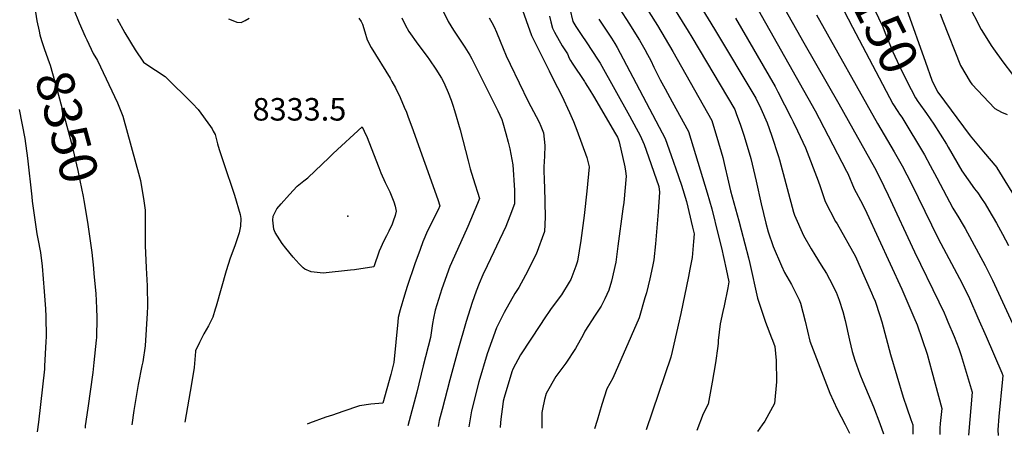
# Model space of a CAD drawing. Units: inches. Extents: x 2577617 to 2582997, y 1513480 to 1518688.
# Drawn here: x 2578814 to 2579569, y 1513568 to 1513888 of the extents above; entities that cross this region are included whole.
import ezdxf
from ezdxf.enums import TextEntityAlignment as Align

# ---------------------------------------------------------------- set-up
doc = ezdxf.new("R2010")
doc.units = ezdxf.units.IN
doc.header["$MEASUREMENT"] = 0
doc.layers.add('tile_2645_27_contour_10ft', color=171, linetype='Continuous')
doc.layers.add('tile_2645_27_spot_elev', color=254, linetype='Continuous')
doc.styles.add('Arial', font='arial.ttf')

msp = doc.modelspace()

# ---------------------------------------------------------------- linework, layer by layer
at = {"layer": 'tile_2645_27_contour_10ft'}
for points, elevation in [([(2578800.56, 1514102.4), (2578814.33, 1514019.9), (2578817.66, 1513998.48), (2578819.76, 1513978.58), (2578820.93, 1513959.18), (2578825.19, 1513898.89), (2578826.87, 1513887.45), (2578828.65, 1513879.51)], 8350), ([(2579464.64, 1513957.52), (2579464.75, 1513955.86), (2579464.66, 1513952.2), (2579465.57, 1513950.23), (2579468.38, 1513944.93), (2579474.91, 1513933.13), (2579481.45, 1513921.71), (2579487.98, 1513909.85), (2579494.11, 1513897.6), (2579494.51, 1513896.79), (2579494.53, 1513896.75), (2579509.04, 1513855.69), (2579513.89, 1513841.99), (2579518.32, 1513832.98)], 8140), ([(2579444.6, 1513953.52), (2579444.35, 1513946.53), (2579449.96, 1513934.18), (2579462.95, 1513909.52), (2579469.51, 1513896.72), (2579476.35, 1513882.86), (2579478.15, 1513877.97), (2579483.92, 1513863.62), (2579488.86, 1513853.2), (2579494.71, 1513841.23), (2579501.27, 1513828.25), (2579503.22, 1513825.54)], 8150), ([(2579424.2, 1513943.46), (2579424.05, 1513940.86), (2579431.5, 1513924.69), (2579434.49, 1513918.26), (2579439.32, 1513908.98), (2579453.09, 1513882.65), (2579470.98, 1513848.62), (2579484.03, 1513823.83), (2579487.77, 1513817.92)], 8160), ([(2579327.64, 1513912.99), (2579347.13, 1513881.06), (2579378.7, 1513828.07), (2579382.5, 1513820.15), (2579387.37, 1513809.21), (2579390.85, 1513799.72), (2579396.24, 1513783.39), (2579396.95, 1513780.76), (2579407.76, 1513740.6), (2579408.44, 1513738.4), (2579415.46, 1513722.79), (2579421.24, 1513712.46), (2579424.04, 1513707.86), (2579428.91, 1513699.9), (2579432.9, 1513693.47), (2579435.31, 1513689.13), (2579440.48, 1513679.14), (2579442.77, 1513672.95), (2579445.47, 1513664.26), (2579447.25, 1513657.44), (2579450.55, 1513642.44), (2579452.74, 1513633.67), (2579454.66, 1513627.09), (2579458.67, 1513616.31), (2579460.94, 1513610.62), (2579469.06, 1513591.16), (2579474.03, 1513578.26), (2579476.67, 1513570.55)], 8210), ([(2579392.19, 1513912.61), (2579415.6, 1513870.65), (2579442.49, 1513823.69), (2579469.77, 1513774.92), (2579473.58, 1513767.47), (2579480.36, 1513753.59), (2579500.47, 1513710.1), (2579519.32, 1513671.85), (2579523.37, 1513663.27), (2579524.69, 1513660.24), (2579526.23, 1513656.52), (2579530.88, 1513645.18), (2579534.71, 1513635.85), (2579536.42, 1513630.56), (2579541.08, 1513615.31), (2579544.91, 1513602.51), (2579541.98, 1513569.48)], 8180), ([(2579309.67, 1513907.54), (2579326.89, 1513879.61), (2579329.7, 1513874.92), (2579362.66, 1513819.34), (2579363.79, 1513816.37), (2579365.53, 1513811.47), (2579366.68, 1513808.16), (2579369.79, 1513798.99), (2579375, 1513781.72), (2579378.92, 1513764.41), (2579382.75, 1513747.09), (2579386.34, 1513732.19), (2579388.17, 1513725.38), (2579392.17, 1513714.19), (2579398.56, 1513699.5), (2579400.89, 1513694.4), (2579406.03, 1513685.13), (2579411.9, 1513673.38), (2579413.17, 1513670.67), (2579416.63, 1513656.82), (2579420.24, 1513641.68), (2579435.6, 1513601.7), (2579441.2, 1513589.46), (2579447.46, 1513577.63), (2579450.69, 1513570.98)], 8220), ([(2578854.95, 1513896.58), (2578859.35, 1513885.97), (2578864.01, 1513875.38), (2578865.13, 1513873), (2578870.22, 1513862.35), (2578873.35, 1513857.1), (2578888.66, 1513824.42), (2578892.94, 1513814.33), (2578905.77, 1513767.6), (2578906.32, 1513764.97), (2578909.05, 1513749.26), (2578909.95, 1513742.01), (2578910.06, 1513715.03), (2578910.67, 1513697.87), (2578911.45, 1513684.17), (2578911.69, 1513668.25), (2578911.46, 1513663.19), (2578910.81, 1513650.63), (2578910.09, 1513638.08), (2578908.19, 1513625.74), (2578907.53, 1513622.71), (2578904.66, 1513608.32), (2578901.89, 1513591.43), (2578901.42, 1513588.4), (2578899.84, 1513577.46)], 8340), ([(2579138.1, 1513896.34), (2579142.67, 1513886.94), (2579146.76, 1513880.43), (2579155.33, 1513867.32), (2579159.14, 1513861.16), (2579160.72, 1513858.19), (2579162.21, 1513855.35), (2579180.69, 1513818.38), (2579183.75, 1513811.86), (2579184.63, 1513809.09), (2579186.91, 1513801.04), (2579188.7, 1513794.42), (2579189.94, 1513789.2), (2579192.29, 1513776.84), (2579193.64, 1513757.49), (2579193.4, 1513747.03), (2579189.81, 1513737.48), (2579186.82, 1513729.56), (2579179.65, 1513714.57), (2579177.53, 1513710.27), (2579172.45, 1513699.52), (2579169.32, 1513692.56), (2579166.47, 1513685.76), (2579164.13, 1513679.96), (2579161.05, 1513671.18), (2579156.51, 1513656.65), (2579149.96, 1513634.43), (2579143.79, 1513611.95), (2579137.97, 1513589.24), (2579135.79, 1513580.73), (2579134.9, 1513576.17)], 8300), ([(2579198.32, 1513899.19), (2579206.65, 1513876.3), (2579220.08, 1513849.18), (2579223.3, 1513842.72), (2579229.82, 1513829.88), (2579235.79, 1513817.23), (2579238.86, 1513810.18), (2579241.48, 1513803.66), (2579249, 1513782.61), (2579250.76, 1513775.5), (2579249.08, 1513756.77), (2579247.06, 1513737.93), (2579244.47, 1513718.9), (2579241.76, 1513702.87), (2579240.51, 1513699.23), (2579236.76, 1513688.93), (2579235.54, 1513686.86), (2579229.51, 1513677.13), (2579226.33, 1513672.91), (2579221.14, 1513665.84), (2579216.39, 1513658.68), (2579213.45, 1513654.24), (2579198.23, 1513630.98), (2579192.18, 1513620.02), (2579191.41, 1513617.91), (2579185.55, 1513598.41), (2579184.82, 1513595.48), (2579184.48, 1513593.19), (2579182.91, 1513581.79), (2579182.5, 1513575.84), (2579182.52, 1513575.38)], 8280), ([(2579235.92, 1513896.66), (2579238.3, 1513886.98), (2579240.68, 1513883.22), (2579245.16, 1513876.14), (2579248.57, 1513871.23), (2579257.66, 1513857.37), (2579259.15, 1513854.93), (2579281.85, 1513814.46), (2579290.22, 1513798.85), (2579291.11, 1513797.04), (2579293.1, 1513792.43), (2579294.58, 1513788.18), (2579304.18, 1513760.27), (2579304.85, 1513756.07), (2579303.69, 1513740.96), (2579301.73, 1513716.34), (2579300.35, 1513704.01), (2579299.33, 1513698.83), (2579297.36, 1513689.4), (2579294.76, 1513678.74), (2579293.68, 1513674.76), (2579289.31, 1513659.47), (2579268.97, 1513613.25), (2579264.46, 1513605.08), (2579260.51, 1513592.88), (2579256.99, 1513580.72), (2579254.94, 1513574.19)], 8260), ([(2579273.92, 1513897.11), (2579281.78, 1513884.98), (2579287.68, 1513875.46), (2579289.34, 1513872.69), (2579293.61, 1513865.59), (2579295.73, 1513861.53), (2579298.1, 1513856.91), (2579300.49, 1513851.91), (2579302.3, 1513848.24), (2579305.25, 1513842.29), (2579309.05, 1513835.38), (2579314.61, 1513825.37), (2579327.08, 1513802.58), (2579341.35, 1513755.45), (2579344.93, 1513743.09), (2579349.97, 1513723.19), (2579352.37, 1513713.28), (2579355.98, 1513696.75), (2579357.94, 1513687.17), (2579357.19, 1513682.51), (2579354.49, 1513668.79), (2579353.44, 1513664.37), (2579351.4, 1513655), (2579349.93, 1513642.17), (2579349.77, 1513639.97), (2579349.52, 1513637.62), (2579347.89, 1513624.89), (2579345.37, 1513610.03), (2579342.14, 1513593.09), (2579338.46, 1513585.68), (2579333.37, 1513572.91)], 8240), ([(2579291.73, 1513902.17), (2579303.22, 1513883.81), (2579315.13, 1513864.06), (2579344.87, 1513810.96), (2579347.12, 1513804.07), (2579348.95, 1513798.27), (2579353.39, 1513782.46), (2579354.48, 1513778.03), (2579357.8, 1513763.68), (2579359.19, 1513757.06), (2579365.64, 1513733.96), (2579367.62, 1513727.07), (2579373.05, 1513705.57), (2579374.03, 1513701.28), (2579380.13, 1513674.59), (2579386.18, 1513656.11), (2579390.75, 1513644.25), (2579391.52, 1513642.33), (2579393.4, 1513637.35), (2579394.47, 1513626.83), (2579394.61, 1513610.3), (2579393.08, 1513593.75), (2579385.73, 1513580.17), (2579383.6, 1513577.35), (2579380.08, 1513572.14)], 8230), ([(2579380.44, 1513895.82), (2579424.29, 1513818.39), (2579427.41, 1513812.53), (2579448.43, 1513771.99), (2579449.37, 1513770.16), (2579454.33, 1513758.45), (2579460.62, 1513746.84), (2579463.84, 1513739.92), (2579490.86, 1513681.42), (2579500.05, 1513659.9), (2579502.53, 1513654.06), (2579510.27, 1513631.59), (2579513.85, 1513618.32), (2579521.47, 1513589.79), (2579520.37, 1513578.25), (2579520.02, 1513574.81), (2579519.99, 1513570.35), (2579519.99, 1513569.84)], 8190), ([(2579541.18, 1513901.21), (2579551.79, 1513880.78), (2579554.76, 1513875.87), (2579559.37, 1513868.49), (2579561.21, 1513865.88), (2579568.4, 1513856.08), (2579575.89, 1513846.34)], 8120), ([(2578888.51, 1513889.11), (2578894.52, 1513878.17), (2578902.42, 1513865.3), (2578908.75, 1513855.77), (2578910.61, 1513854.46), (2578917.95, 1513849.67), (2578925.46, 1513844.81), (2578946.45, 1513824.09), (2578950.82, 1513819.38), (2578960.19, 1513806.29), (2578961.37, 1513804.63), (2578962.3, 1513802.83), (2578963.63, 1513800.2), (2578964.57, 1513797.24), (2578965.53, 1513793.16), (2578966.74, 1513788.8), (2578970.27, 1513778.63), (2578978.64, 1513753.75), (2578982.92, 1513738.71), (2578983.49, 1513735.83), (2578983.16, 1513729.91), (2578982.12, 1513724.68), (2578978.77, 1513714.64), (2578975.36, 1513705.31), (2578972.1, 1513695.46), (2578964.51, 1513668.5), (2578963.79, 1513666.02), (2578961.88, 1513660.06), (2578958.62, 1513653.45), (2578955.1, 1513647.16), (2578953.77, 1513644.73), (2578951.75, 1513640.66), (2578948.76, 1513634.05), (2578948.75, 1513633.69), (2578947.56, 1513621.23), (2578945.67, 1513608.85), (2578940.37, 1513579.41)], 8330), ([(2578974.03, 1513889.05), (2578977.24, 1513887.72), (2578980.44, 1513886.57), (2578983.78, 1513886.23), (2578986.8, 1513887.84), (2578989.93, 1513889.61)], 8320), ([(2579074.14, 1513889.59), (2579075.84, 1513887.08), (2579076.77, 1513884.88), (2579078.7, 1513878.94), (2579080.55, 1513872.87), (2579083.52, 1513867.07), (2579098.04, 1513843.35), (2579099.36, 1513841.02), (2579102.06, 1513836.1), (2579105.67, 1513828.66), (2579108.92, 1513821.17), (2579110.52, 1513817.46), (2579111.93, 1513813.65), (2579114.72, 1513806.1), (2579134.6, 1513750.3), (2579136.24, 1513745.57), (2579134.85, 1513742.39), (2579134.01, 1513740.58), (2579130.76, 1513734.23), (2579126.85, 1513726.19), (2579123.25, 1513717.87), (2579121.02, 1513711.98), (2579116.91, 1513700.95), (2579111.05, 1513683.58), (2579109.02, 1513676.99), (2579105.82, 1513665.64), (2579104.28, 1513659.75), (2579104, 1513656.44), (2579100.84, 1513625.19), (2579098.62, 1513615.87), (2579092.44, 1513594.04), (2579083.24, 1513593.14), (2579074.58, 1513591.87), (2579061.63, 1513587.59), (2579053.73, 1513584.88), (2579048.79, 1513583.16), (2579036.08, 1513578.56), (2579034.38, 1513577.84)], 8320), ([(2579107.05, 1513889.69), (2579109.68, 1513884.53), (2579112.46, 1513879.21), (2579119.21, 1513869.52), (2579126.5, 1513860.07), (2579128.37, 1513857.48), (2579133.24, 1513850.39), (2579137.44, 1513843.47), (2579138.64, 1513841.24), (2579140.06, 1513838.32), (2579142.62, 1513832.45), (2579145, 1513826.48), (2579146.27, 1513822.82), (2579147.56, 1513818.52), (2579151.76, 1513803.71), (2579157.9, 1513780.03), (2579159.53, 1513773.98), (2579161.89, 1513766.48), (2579166.68, 1513751.17), (2579165.15, 1513747.22), (2579157.78, 1513729.72), (2579145.11, 1513701.79), (2579143.83, 1513698.78), (2579137.62, 1513681.74), (2579132.56, 1513665.44), (2579131.33, 1513659.21), (2579130.6, 1513655.18), (2579128.93, 1513644.34), (2579123.53, 1513622.62), (2579118.42, 1513602.47), (2579111.75, 1513576.56)], 8310), ([(2579174.09, 1513889.83), (2579176.1, 1513886.26), (2579177.8, 1513882.79), (2579179.61, 1513878.87), (2579182.53, 1513871.85), (2579184.8, 1513866.24), (2579187.14, 1513860.7), (2579190.15, 1513854.25), (2579204.09, 1513825.55), (2579210.13, 1513814.15), (2579212.39, 1513809.6), (2579213.75, 1513806.59), (2579215.77, 1513801.41), (2579216.89, 1513791.67), (2579216.6, 1513783.71), (2579215.92, 1513775.52), (2579215.94, 1513773.47), (2579216.23, 1513764.61), (2579216.54, 1513759.9), (2579217.13, 1513736.7), (2579216.63, 1513725.82), (2579210.05, 1513708.35), (2579201.92, 1513692.3), (2579196.83, 1513682.82), (2579193.79, 1513678.19), (2579185.6, 1513663.56), (2579179.71, 1513651.91), (2579172.46, 1513631.87), (2579166.03, 1513610.28), (2579160.5, 1513588.16), (2579158.49, 1513575.78)], 8290), ([(2579220.41, 1513891.09), (2579221.31, 1513886.7), (2579222.57, 1513881.94), (2579224.17, 1513878.73), (2579230.11, 1513868.25), (2579231.69, 1513865.86), (2579234.1, 1513862.18), (2579235.49, 1513858.73), (2579236.49, 1513857.08), (2579237.79, 1513855.08), (2579247.24, 1513840.88), (2579247.85, 1513839.94), (2579251.23, 1513834.37), (2579254.04, 1513829.64), (2579271.01, 1513800.78), (2579272.53, 1513798.12), (2579273.08, 1513796.98), (2579273.94, 1513794.63), (2579278.26, 1513775.46), (2579278.83, 1513772.15), (2579279.29, 1513768.24), (2579277.32, 1513748.1), (2579276.71, 1513743.18), (2579272.93, 1513714.6), (2579271.27, 1513702.26), (2579267.85, 1513687.62), (2579265.96, 1513680.78), (2579262.94, 1513674.08), (2579260.16, 1513668.45), (2579255.5, 1513661.59), (2579247.49, 1513649.14), (2579246.11, 1513646.49), (2579240.45, 1513635.82), (2579233.01, 1513624.76), (2579225.12, 1513614.37), (2579217.92, 1513601.44), (2579216.64, 1513596.78), (2579214.97, 1513589.32), (2579214.51, 1513586.87), (2579214.57, 1513575.86), (2579214.6, 1513574.86)], 8270), ([(2579258.19, 1513888.86), (2579267.88, 1513874.24), (2579270.5, 1513870), (2579272.24, 1513867.11), (2579277.04, 1513858.4), (2579304.62, 1513805.88), (2579309.05, 1513797.09), (2579313.84, 1513784.02), (2579317.47, 1513773.93), (2579321.8, 1513761.34), (2579325.66, 1513748.89), (2579330.27, 1513729.12), (2579331.43, 1513723.96), (2579330.98, 1513718.1), (2579329.77, 1513705.78), (2579328.17, 1513696.75), (2579327.18, 1513691.2), (2579321.28, 1513662.9), (2579314.57, 1513633.72), (2579313.46, 1513629.18), (2579294.52, 1513573.54)], 8250), ([(2579363.16, 1513889.42), (2579393.71, 1513837), (2579395.72, 1513833.1), (2579406, 1513813.06), (2579407.51, 1513810.03), (2579410.71, 1513803.16), (2579416.77, 1513789.89), (2579426.6, 1513764.71), (2579428.05, 1513760.24), (2579432.05, 1513748.71), (2579440.03, 1513733.53), (2579441.2, 1513731.62), (2579455.15, 1513706.54), (2579457.85, 1513700.58), (2579467.51, 1513678.77), (2579468.89, 1513675.62), (2579470.35, 1513672.26), (2579473.88, 1513661.27), (2579475.43, 1513656.32), (2579482.2, 1513631.21), (2579491.81, 1513598.67), (2579494.7, 1513590.44), (2579497.8, 1513581.52), (2579499.26, 1513577.3), (2579499.26, 1513570.18)], 8200), ([(2579425.4, 1513892.11), (2579472.17, 1513808.58), (2579484.99, 1513787.03), (2579491.19, 1513776.15), (2579498.28, 1513762.44), (2579518.74, 1513720.41), (2579537.02, 1513685.78), (2579542.65, 1513674.37), (2579549.18, 1513659.58), (2579555.47, 1513645.19), (2579567.7, 1513617.19), (2579568.35, 1513615.23), (2579568.11, 1513612.29), (2579565.2, 1513583.74), (2579564.52, 1513573.61), (2579564.71, 1513569.11)], 8170), ([(2579520.36, 1513892.9), (2579522.38, 1513887.47), (2579535.76, 1513853.3), (2579543.19, 1513840.76), (2579544.46, 1513838.92), (2579562.19, 1513820.1), (2579567.24, 1513817.41), (2579571.65, 1513815.57)], 8130), ([(2578828.65, 1513879.51), (2578829.26, 1513876.79), (2578830.54, 1513872.32), (2578832.79, 1513865.49), (2578836.36, 1513855.48), (2578837.02, 1513853.52), (2578842.5, 1513834.36), (2578853.54, 1513793.19), (2578858.4, 1513772.54), (2578859.98, 1513764.86), (2578862.45, 1513752.74), (2578862.98, 1513749.57), (2578865.43, 1513734.53), (2578865.93, 1513731.11)], 8350), ([(2579518.32, 1513832.98), (2579518.48, 1513832.66), (2579543.23, 1513799.29), (2579548.35, 1513793.09), (2579553.48, 1513786.93), (2579563.78, 1513774.76), (2579563.85, 1513774.65), (2579581.45, 1513745.95), (2579583.22, 1513743.07), (2579590.92, 1513730.47), (2579592.29, 1513727.8), (2579619.08, 1513673.73), (2579632.97, 1513645.58), (2579633.13, 1513639.2), (2579633.31, 1513636.25), (2579633.67, 1513630.74), (2579634.07, 1513627.29), (2579634.62, 1513623.56), (2579635.91, 1513616.5), (2579646.14, 1513569.32), (2579646.44, 1513567.77)], 8140), ([(2578813.41, 1513819.41), (2578817.58, 1513797.14), (2578819.78, 1513782.17), (2578823.06, 1513752.41), (2578823.36, 1513749.05), (2578826.84, 1513723.86), (2578827.69, 1513720.02), (2578829.68, 1513709.68), (2578830.88, 1513699.11), (2578832.54, 1513679.62), (2578833.56, 1513666.3), (2578833.79, 1513660.6), (2578833.99, 1513644.9), (2578833.85, 1513641.22), (2578832.86, 1513622.36), (2578832.71, 1513620.02), (2578828.04, 1513579.5), (2578827.05, 1513571.88)], 8360), ([(2579503.22, 1513825.54), (2579503.85, 1513824.65), (2579509.64, 1513816.43), (2579515.36, 1513808.21), (2579525, 1513792.83), (2579526.44, 1513790.42), (2579536.85, 1513772.41), (2579546.72, 1513758.49), (2579549.08, 1513755.36), (2579551.89, 1513751.18), (2579554.7, 1513746.99), (2579557.65, 1513742.19), (2579563.45, 1513732.27), (2579568.17, 1513723.66), (2579572.6, 1513715.07)], 8150), ([(2579487.77, 1513817.92), (2579489.08, 1513815.87), (2579490.71, 1513813.45), (2579508.2, 1513784.54), (2579512.62, 1513776.49), (2579517.6, 1513766.87), (2579530.04, 1513743.75), (2579534.54, 1513736.21), (2579537.21, 1513731.84), (2579539.47, 1513728.14), (2579554.67, 1513699.68), (2579560.41, 1513688.35), (2579574.33, 1513658.55), (2579581.84, 1513641.92), (2579589.14, 1513625.18), (2579588.33, 1513606.21), (2579587.96, 1513600.69), (2579587.92, 1513594), (2579587.99, 1513591.09), (2579589.61, 1513571.77), (2579589.85, 1513569.54), (2579589.9, 1513568.69)], 8160), ([(2578865.93, 1513731.11), (2578869.05, 1513709.55), (2578870.29, 1513697.59), (2578870.74, 1513693.24), (2578872.1, 1513678.29), (2578872.7, 1513666.84), (2578872.99, 1513659.52), (2578872.6, 1513644.38), (2578872.48, 1513642.35), (2578870.69, 1513625.13), (2578869.9, 1513617.58), (2578866.02, 1513590.06), (2578864.05, 1513576.54), (2578863.84, 1513574.7)], 8350)]:
    msp.add_lwpolyline(points, dxfattribs=dict(at, elevation=elevation))
at = {"layer": 'tile_2645_27_contour_10ft', "elevation": 8330}
msp.add_lwpolyline([(2579008.16, 1513737.59), (2579011.14, 1513743.19), (2579014.49, 1513747.09), (2579020.73, 1513754.28), (2579026.78, 1513760.53), (2579031.82, 1513764.6), (2579034.94, 1513767.08), (2579051.29, 1513782.66), (2579054.36, 1513785.6), (2579076.62, 1513806.03), (2579078.15, 1513802.85), (2579079, 1513801.02), (2579079.8, 1513799.15), (2579089.38, 1513774.92), (2579090.9, 1513770.92), (2579094.22, 1513763.37), (2579097.77, 1513756.08), (2579100.93, 1513748.59), (2579101.8, 1513745.08), (2579102.59, 1513741.39), (2579101.91, 1513738.16), (2579100.46, 1513733.68), (2579099.58, 1513731.41), (2579097.06, 1513726.1), (2579095.24, 1513722.36), (2579093.06, 1513718.12), (2579090.88, 1513713.35), (2579089.69, 1513710.55), (2579085.59, 1513698.54), (2579070.76, 1513696.37), (2579067.7, 1513696.01), (2579046.66, 1513693.69), (2579037.49, 1513694.87), (2579032.54, 1513696.87), (2579031.36, 1513697.78), (2579028.29, 1513701.06), (2579023.67, 1513706.17), (2579018.08, 1513712.99), (2579015.2, 1513716.62), (2579009.85, 1513725.08), (2579008.9, 1513727.44), (2579007.91, 1513734.52)], close=True, dxfattribs=at)
at = {"layer": 'tile_2645_27_spot_elev'}
msp.add_point((2579065.59, 1513737.61, 8333.5), dxfattribs=at)

# ---------------------------------------------------------------- texts
at = {"color": 18, "style": 'Arial'}
for s, rotation, p in [('8150', -63.76335, (2579473.23, 1513889.19)), ('8350', -74.98599, (2578850.09, 1513806.06))]:
    msp.add_text(s, height=28.8, rotation=rotation, dxfattribs=at).set_placement(p, align=Align.MIDDLE_CENTER)
msp.add_text('8333.5', height=17.28, dxfattribs=at).set_placement((2579028.43, 1513819.55), align=Align.MIDDLE_CENTER)

doc.saveas('drawing.dxf')
